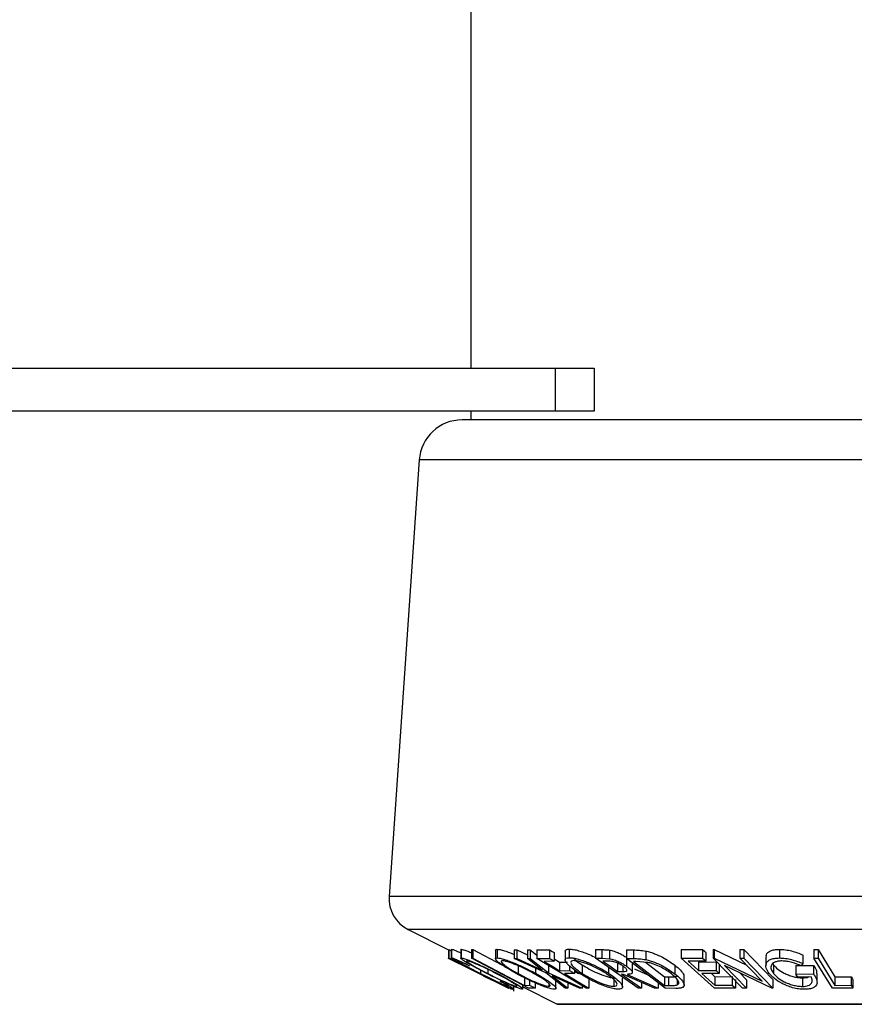
# Model space of a CAD drawing. Extents: x 5 to 292, y 5 to 205.
# Drawn here: x 164 to 176, y 148 to 162 of the extents above; entities that cross this region are included whole.
import ezdxf

# ---------------------------------------------------------------- set-up
doc = ezdxf.new("R2010")
doc.units = 0
doc.layers.get('0').update_dxf_attribs({"linetype": 'CONTINUOUS'})

msp = doc.modelspace()

# ---------------------------------------------------------------- linework, layer by layer
at = {"color": 7, "linetype": 'CONTINUOUS'}
for p, q in [((170.3182, 169.6728), (170.3182, 157.1728)), ((161.0953, 157.1728), (171.5499, 157.1728)), ((171.5499, 156.5478), (171.5499, 157.1728)), ((171.5499, 157.1728), (172.1088, 157.1728)), ((172.1088, 157.1728), (172.1088, 156.5478)), ((171.5499, 156.5478), (161.0953, 156.5478)), ((170.3182, 156.5478), (170.3182, 156.4228)), ((172.1088, 156.5478), (171.5499, 156.5478)), ((185.5254, 156.4228), (170.1922, 156.4228)), ((169.5687, 155.8408), (169.1318, 149.5054)), ((186.149, 155.8408), (169.5687, 155.8408)), ((186.5859, 149.5054), (169.1318, 149.5054)), ((169.407, 149.0237), (169.9937, 148.7304)), ((186.3107, 149.0237), (169.407, 149.0237)), ((169.9937, 148.7312), (169.9937, 148.6062)), ((169.9965, 148.7332), (169.9998, 148.7331)), ((169.9965, 148.7332), (169.9965, 148.6082)), ((169.9998, 148.7331), (170.0347, 148.7156)), ((169.9998, 148.7331), (169.9998, 148.6081)), ((170.0347, 148.7356), (170.0347, 148.6106)), ((170.0362, 148.7379), (170.0362, 148.6129)), ((170.1712, 148.7324), (170.1712, 148.6074)), ((170.1739, 148.7324), (170.1768, 148.7371)), ((170.1768, 148.7371), (170.1768, 148.6121)), ((170.3269, 148.7327), (170.3467, 148.7323)), ((170.3269, 148.7327), (170.3269, 148.6077)), ((170.3467, 148.7323), (170.3467, 148.6073)), ((170.6755, 148.724), (170.6755, 148.599)), ((170.6988, 148.7378), (170.6988, 148.6128)), ((170.9474, 148.7303), (170.9852, 148.7294)), ((170.9474, 148.7303), (170.9474, 148.6053)), ((170.9852, 148.7294), (171.1407, 148.6579)), ((170.9852, 148.7294), (170.9852, 148.6044)), ((171.1407, 148.7293), (171.178, 148.7302)), ((171.1407, 148.7293), (171.1407, 148.6043)), ((171.178, 148.7302), (171.2776, 148.6512)), ((171.178, 148.7302), (171.178, 148.6052)), ((171.2776, 148.7302), (171.4587, 148.7307)), ((171.2776, 148.7302), (171.2776, 148.6052)), ((171.4587, 148.7307), (171.4587, 148.6057)), ((171.5293, 148.688), (171.5293, 148.563)), ((171.6878, 148.7084), (171.6878, 148.5835)), ((171.7467, 148.7401), (171.7467, 148.6151)), ((172.1305, 148.7328), (172.2209, 148.7318)), ((172.1305, 148.7328), (172.1305, 148.6078)), ((172.2209, 148.7318), (172.2209, 148.6068)), ((172.332, 148.7258), (172.332, 148.6008)), ((172.579, 148.729), (172.681, 148.7274)), ((172.579, 148.729), (172.579, 148.604)), ((172.681, 148.7274), (172.681, 148.6024)), ((172.8612, 148.7116), (172.8612, 148.5866)), ((173.3752, 148.7318), (173.6846, 148.7326)), ((173.3752, 148.7318), (173.3752, 148.6068)), ((173.6846, 148.7326), (173.6846, 148.6076)), ((173.7321, 148.6896), (173.7321, 148.5646)), ((173.8396, 148.7332), (173.8518, 148.7329)), ((173.8396, 148.7332), (173.8396, 148.6082)), ((173.8518, 148.7329), (174.3248, 148.506)), ((173.8518, 148.7329), (173.8518, 148.6079)), ((174.2268, 148.7324), (174.2823, 148.7333)), ((174.2268, 148.7324), (174.2268, 148.6074)), ((174.2823, 148.7333), (174.7049, 148.2964)), ((174.2823, 148.7333), (174.2823, 148.6083)), ((174.8014, 148.7359), (174.8014, 148.6109)), ((175.2997, 148.7331), (175.3614, 148.7328)), ((175.2997, 148.7331), (175.2997, 148.6081)), ((175.3614, 148.7328), (175.3614, 148.6078)), ((169.9937, 148.6062), (170.864, 148.1713)), ((169.9944, 148.6053), (169.9937, 148.6062)), ((170.6607, 148.2723), (169.9944, 148.6053)), ((169.9965, 148.6082), (169.9998, 148.6081)), ((170.2511, 148.5246), (170.2974, 148.4974)), ((170.3269, 148.6077), (170.3467, 148.6073)), ((171.1568, 148.1719), (170.3269, 148.6077)), ((171.4066, 148.3935), (170.9474, 148.6053)), ((170.9474, 148.6053), (170.9852, 148.6044)), ((170.9852, 148.6044), (171.3549, 148.4345)), ((171.1407, 148.6043), (171.178, 148.6052)), ((171.3549, 148.4345), (171.1407, 148.6043)), ((171.178, 148.6052), (171.4448, 148.3935)), ((171.2776, 148.6052), (171.4587, 148.6057)), ((171.9947, 148.1718), (171.2776, 148.6052)), ((171.5293, 148.563), (171.384, 148.5621)), ((171.5293, 148.5993), (171.6082, 148.5516)), ((171.6082, 148.5516), (171.7205, 148.5523)), ((171.6082, 148.5516), (171.6082, 148.4266)), ((172.751, 148.1714), (172.1305, 148.6078)), ((172.1305, 148.6078), (172.2209, 148.6068)), ((172.2209, 148.6068), (172.332, 148.6008)), ((172.3166, 148.5639), (172.2367, 148.5644)), ((172.4476, 148.5411), (172.4476, 148.4161)), ((173.1393, 148.1711), (172.579, 148.604)), ((172.579, 148.604), (172.681, 148.6024)), ((172.5797, 148.617), (172.5797, 148.492)), ((172.6641, 148.4024), (172.6641, 148.5274)), ((172.7153, 148.5605), (172.6806, 148.561)), ((172.6806, 148.561), (173.1336, 148.211)), ((172.8834, 148.5475), (172.7153, 148.5605)), ((172.8573, 148.5495), (173.1336, 148.336)), ((173.3752, 148.6068), (173.6846, 148.6076)), ((173.8569, 148.1717), (173.3752, 148.6068)), ((173.7321, 148.5646), (173.4767, 148.5634)), ((173.6273, 148.5524), (173.8804, 148.5536)), ((173.6273, 148.5524), (173.6273, 148.4274)), ((174.2622, 148.1712), (173.8396, 148.6082)), ((173.8396, 148.6082), (173.8518, 148.6079)), ((173.8518, 148.6079), (174.5503, 148.2728)), ((173.8804, 148.5536), (173.8804, 148.4286)), ((174.2268, 148.6074), (174.2823, 148.6083)), ((174.5503, 148.2728), (174.2268, 148.6074)), ((174.2823, 148.6083), (174.7049, 148.1714)), ((174.6043, 148.6225), (174.6043, 148.4975)), ((174.7037, 148.5297), (174.7129, 148.5123)), ((175.1395, 148.5304), (175.1181, 148.4977)), ((175.1395, 148.6554), (175.1395, 148.5304)), ((175.2997, 148.6081), (175.3614, 148.6078)), ((175.5694, 148.1718), (175.2997, 148.6081)), ((170.4586, 148.4342), (170.4586, 148.3858)), ((170.5649, 148.4453), (170.5649, 148.3849)), ((171.0041, 148.5103), (171.0041, 148.3853)), ((171.2572, 148.4624), (171.2572, 148.3888)), ((171.6897, 148.1722), (171.4066, 148.3935)), ((171.4448, 148.5185), (171.4448, 148.3935)), ((171.4448, 148.3935), (171.9337, 148.1722)), ((171.6082, 148.4266), (171.7535, 148.4275)), ((171.8243, 148.3847), (171.679, 148.3838)), ((171.7535, 148.4949), (171.7535, 148.4275)), ((171.8243, 148.4367), (171.8243, 148.3847)), ((171.8243, 148.421), (171.8826, 148.3858)), ((171.9355, 148.5114), (171.9355, 148.3864)), ((172.319, 148.4752), (172.319, 148.3899)), ((172.4476, 148.4161), (172.5266, 148.4149)), ((172.5266, 148.4873), (172.5266, 148.4149)), ((172.6931, 148.452), (172.8882, 148.3651)), ((173.2803, 148.5076), (173.2803, 148.3826)), ((173.6273, 148.4274), (173.8804, 148.4286)), ((173.9275, 148.386), (173.6744, 148.3848)), ((173.812, 148.3854), (173.8634, 148.339)), ((173.9275, 148.511), (173.9275, 148.386)), ((174.6923, 148.1711), (174.001, 148.5005)), ((174.001, 148.5005), (174.3204, 148.1702)), ((174.2251, 148.3937), (174.3204, 148.2952)), ((174.7129, 148.5123), (174.7129, 148.3873)), ((175.0366, 148.4998), (175.2937, 148.5035)), ((175.0366, 148.4998), (175.0366, 148.3748)), ((175.0366, 148.3748), (175.2937, 148.3785)), ((175.2937, 148.5035), (175.2937, 148.3785)), ((175.3468, 148.2601), (175.3468, 148.3851)), ((170.4994, 148.3525), (170.6258, 148.2893)), ((170.4999, 148.3534), (170.6607, 148.2723)), ((170.662, 148.2738), (170.8693, 148.1702)), ((170.7457, 148.2718), (170.8032, 148.2469)), ((171.0965, 148.3385), (171.0965, 148.2135)), ((171.1721, 148.287), (171.1721, 148.2145)), ((171.2522, 148.2495), (171.2522, 148.1725)), ((171.8958, 148.1711), (171.4976, 148.352)), ((171.4976, 148.352), (171.7275, 148.1711)), ((171.5549, 148.172), (171.5549, 148.297)), ((171.7275, 148.2475), (171.7275, 148.1711)), ((172.0304, 148.2964), (172.0304, 148.1714)), ((172.3939, 148.3239), (172.3939, 148.1989)), ((172.5338, 148.3734), (172.5079, 148.3736)), ((172.5221, 148.1904), (172.5221, 148.3154)), ((172.9853, 148.1708), (172.5338, 148.3734)), ((172.5897, 148.3731), (173.0416, 148.1718)), ((172.7964, 148.2556), (172.7964, 148.1707)), ((173.0416, 148.2467), (173.0416, 148.1718)), ((173.1336, 148.336), (173.1903, 148.3352)), ((173.1336, 148.336), (173.1336, 148.211)), ((173.1903, 148.3352), (173.1903, 148.2102)), ((173.3171, 148.2971), (173.3171, 148.221)), ((173.416, 148.2162), (173.416, 148.3412)), ((173.8634, 148.339), (174.1165, 148.3403)), ((173.8634, 148.339), (173.8634, 148.214)), ((174.1165, 148.3403), (174.1165, 148.2153)), ((174.164, 148.2974), (174.164, 148.1724)), ((174.3204, 148.2952), (174.3204, 148.1702)), ((174.7049, 148.2964), (174.7049, 148.1714)), ((175.0692, 148.333), (175.0366, 148.3748)), ((175.2594, 148.3353), (175.0692, 148.333)), ((175.1337, 148.3225), (175.1337, 148.1975)), ((175.605, 148.3386), (175.8402, 148.3395)), ((175.605, 148.3386), (175.605, 148.2136)), ((175.8402, 148.3395), (175.8402, 148.2145)), ((175.8663, 148.2974), (175.8663, 148.1724)), ((170.862, 148.1729), (170.862, 148.2345)), ((170.864, 148.1738), (170.864, 148.1713)), ((170.864, 148.1713), (170.8642, 148.171)), ((170.8642, 148.1738), (170.8642, 148.171)), ((170.8701, 148.1724), (170.8667, 148.1725)), ((170.8693, 148.1724), (170.8693, 148.1702)), ((170.8693, 148.1702), (170.8701, 148.1712)), ((170.9437, 148.1298), (170.9437, 148.1985)), ((170.9838, 148.2042), (170.9838, 148.1985)), ((171.0726, 148.1615), (171.0726, 148.2161)), ((171.0726, 148.1909), (171.5727, 147.9409)), ((171.0965, 148.2135), (171.1721, 148.2145)), ((171.2522, 148.1725), (171.1568, 148.1719)), ((171.4523, 148.2261), (171.4523, 148.1988)), ((171.7275, 148.1711), (171.6897, 148.1722)), ((171.9337, 148.1722), (171.8958, 148.1711)), ((171.9337, 148.2087), (171.9337, 148.1722)), ((172.0304, 148.1714), (171.9947, 148.1718)), ((172.7964, 148.1707), (172.751, 148.1714)), ((173.0416, 148.1718), (172.9853, 148.1708)), ((173.1336, 148.211), (173.1903, 148.2102)), ((173.2957, 148.1688), (173.1393, 148.1711)), ((174.164, 148.1724), (173.8569, 148.1717)), ((173.8634, 148.214), (174.1165, 148.2153)), ((174.3204, 148.1702), (174.2622, 148.1712)), ((174.7049, 148.1714), (174.6923, 148.1711)), ((175.8663, 148.1724), (175.5694, 148.1718)), ((175.605, 148.2136), (175.8402, 148.2145)), ((184.145, 147.9409), (171.5727, 147.9409)), ((171.5838, 147.9383), (184.1338, 147.9383))]:
    msp.add_line(p, q, dxfattribs=at)
at = {"color": 7, "linetype": 'CONTINUOUS', "flags": 128}
for points in [[(170.3467, 148.7323), (170.7666, 148.5118), (170.7882, 148.5004)], [(171.4587, 148.7307), (171.4982, 148.7068), (171.5293, 148.688)], [(173.6846, 148.7326), (173.7112, 148.7085), (173.7321, 148.6896)], [(175.3614, 148.7328), (175.4978, 148.512), (175.605, 148.3386)], [(170.8667, 148.1725), (170.3794, 148.4165), (169.9965, 148.6082)], [(169.9998, 148.6081), (170.4872, 148.3641), (170.8701, 148.1724)], [(170.3467, 148.6073), (170.7666, 148.3868), (171.0965, 148.2135)], [(171.384, 148.5621), (171.5095, 148.4862), (171.6082, 148.4266)], [(171.4587, 148.6057), (171.4982, 148.5818), (171.5293, 148.563)], [(172.2367, 148.5644), (172.3548, 148.4813), (172.4476, 148.4161)], [(173.4767, 148.5634), (173.561, 148.4873), (173.6273, 148.4274)], [(173.6846, 148.6076), (173.7112, 148.5835), (173.7321, 148.5646)], [(175.3614, 148.6078), (175.4978, 148.387), (175.605, 148.2136)], [(171.679, 148.3838), (171.8758, 148.2648), (172.0304, 148.1714)], [(171.7535, 148.4275), (171.7931, 148.4036), (171.8243, 148.3847)], [(173.6744, 148.3848), (173.7802, 148.2892), (173.8634, 148.214)], [(173.8804, 148.4286), (173.9068, 148.4047), (173.9275, 148.386)], [(172.5079, 148.3736), (172.6694, 148.26), (172.7964, 148.1707)], [(175.8402, 148.3395), (175.8549, 148.3159), (175.8663, 148.2974)], [(171.1721, 148.2145), (171.2169, 148.191), (171.2522, 148.1725)], [(174.1165, 148.2153), (174.1431, 148.1913), (174.164, 148.1724)], [(175.8402, 148.2145), (175.8549, 148.1909), (175.8663, 148.1724)]]:
    msp.add_lwpolyline(points, dxfattribs=at)
at = {"color": 7, "linetype": 'CONTINUOUS'}
for centre, radius, start, end in [((170.1922, 155.7978), 0.625, 90, 176.05481), ((169.6306, 149.471), 0.5, 176.05481, 243.43495), ((171.5838, 147.9633), 0.025, 243.43495, 270)]:
    msp.add_arc(centre, radius, start, end, dxfattribs=at)
for points, knots in [([(170.0362, 148.7379), (170.0423, 148.7368), (170.0546, 148.7344), (170.1049, 148.7148), (170.1496, 148.6953), (170.1712, 148.6858)], [0, 0, 0, 0, 0.339789, 0.6799485, 1, 1, 1, 1]), ([(170.1768, 148.7371), (170.1857, 148.7358), (170.2035, 148.7332), (170.2557, 148.7155), (170.2995, 148.6986), (170.3246, 148.6879), (170.3269, 148.6869)], [0, 0, 0, 0, 0.3290742, 0.6567511, 0.9685746, 1, 1, 1, 1]), ([(170.6784, 148.724), (170.6776, 148.7265), (170.6747, 148.7355), (170.6887, 148.7368), (170.6988, 148.7378)], [0, 0, 0, 0, 0.27873348, 1, 1, 1, 1]), ([(170.6988, 148.7378), (170.7131, 148.7365), (170.7415, 148.734), (170.8056, 148.7167), (170.8762, 148.692), (170.924, 148.6726), (170.9474, 148.6631)], [0, 0, 0, 0, 0.2602207, 0.5193682, 0.7654459, 1, 1, 1, 1]), ([(171.6895, 148.7084), (171.6889, 148.7107), (171.6863, 148.7218), (171.7013, 148.7354), (171.7316, 148.7385), (171.7467, 148.7401)], [0, 0, 0, 0, 0.10978366, 0.55522245, 1, 1, 1, 1]), ([(171.7467, 148.7401), (171.7668, 148.7388), (171.8068, 148.7361), (171.8825, 148.7188), (171.9627, 148.6921), (172.0478, 148.6595), (172.102, 148.6326), (172.1305, 148.6184)], [0, 0, 0, 0, 0.1932508, 0.385822, 0.5679192, 0.7727352, 1, 1, 1, 1]), ([(172.2209, 148.7318), (172.2381, 148.7317), (172.2725, 148.7317), (172.3122, 148.7277), (172.332, 148.7258)], [0, 0, 0, 0, 0.5011979, 1, 1, 1, 1]), ([(172.332, 148.7258), (172.3432, 148.7236), (172.3654, 148.7194), (172.4126, 148.7051), (172.4697, 148.6817), (172.5306, 148.6501), (172.5633, 148.6281), (172.5797, 148.617)], [0, 0, 0, 0, 0.125061, 0.2499719, 0.4997352, 0.7495212, 1, 1, 1, 1]), ([(172.681, 148.7274), (172.7085, 148.7271), (172.7634, 148.7266), (172.8287, 148.7166), (172.8612, 148.7116)], [0, 0, 0, 0, 0.5020441, 1, 1, 1, 1]), ([(172.8612, 148.7116), (172.8823, 148.7062), (172.9245, 148.6956), (173.0075, 148.6664), (173.1423, 148.6058), (173.2251, 148.5468), (173.2803, 148.5076)], [0, 0, 0, 0, 0.1263093, 0.2517819, 0.501536, 1, 1, 1, 1]), ([(174.6104, 148.6225), (174.609, 148.6348), (174.6062, 148.6591), (174.6296, 148.6897), (174.6669, 148.7153), (174.7254, 148.7323), (174.776, 148.7347), (174.8014, 148.7359)], [0, 0, 0, 0, 0.20292723, 0.40226311, 0.60171649, 0.80080594, 1, 1, 1, 1]), ([(174.8014, 148.7359), (174.8303, 148.7347), (174.8882, 148.7324), (175.0099, 148.7076), (175.0877, 148.6762), (175.1395, 148.6554)], [0, 0, 0, 0, 0.2502999, 0.5003609, 1, 1, 1, 1]), ([(170.443, 148.3909), (170.3932, 148.4161), (170.2939, 148.4663), (170.1803, 148.5255), (170.1048, 148.5663), (170.0593, 148.5922), (170.0339, 148.609), (170.0354, 148.6116), (170.0362, 148.6129)], [0, 0, 0, 0, 0.2502427, 0.4981863, 0.6235928, 0.7491848, 0.8743353, 1, 1, 1, 1]), ([(170.0362, 148.6129), (170.0423, 148.6118), (170.0545, 148.6095), (170.1065, 148.589), (170.1734, 148.5602), (170.2252, 148.5365), (170.2511, 148.5246)], [0, 0, 0, 0, 0.2496228, 0.4995178, 0.7492135, 1, 1, 1, 1]), ([(170.2974, 148.4974), (170.2766, 148.5069), (170.2351, 148.5259), (170.1797, 148.55), (170.1383, 148.5663), (170.1269, 148.5689), (170.1212, 148.5702)], [0, 0, 0, 0, 0.2493561, 0.4984322, 0.7489139, 1, 1, 1, 1]), ([(170.1212, 148.5702), (170.1212, 148.5688), (170.1212, 148.5661), (170.1448, 148.5509), (170.1804, 148.5304), (170.242, 148.4969), (170.3362, 148.4477), (170.4177, 148.4065), (170.4586, 148.3858)], [0, 0, 0, 0, 0.1238799, 0.2475944, 0.3732273, 0.4994616, 0.7485637, 1, 1, 1, 1]), ([(170.55, 148.3863), (170.5019, 148.4113), (170.406, 148.461), (170.2996, 148.5199), (170.2298, 148.5616), (170.1896, 148.5882), (170.1673, 148.6075), (170.1736, 148.6106), (170.1768, 148.6121)], [0, 0, 0, 0, 0.2495343, 0.4975224, 0.6230389, 0.7484252, 0.8738849, 1, 1, 1, 1]), ([(170.1768, 148.6121), (170.1858, 148.6108), (170.2036, 148.6081), (170.2561, 148.5906), (170.3225, 148.5641), (170.4187, 148.523), (170.5475, 148.4636), (170.6473, 148.4134), (170.6974, 148.3882)], [0, 0, 0, 0, 0.1254122, 0.2499195, 0.3751591, 0.5007705, 0.7492563, 1, 1, 1, 1]), ([(170.2602, 148.5697), (170.258, 148.5682), (170.2534, 148.5654), (170.2732, 148.549), (170.3049, 148.5277), (170.3608, 148.4939), (170.4481, 148.4456), (170.526, 148.4051), (170.5649, 148.3849)], [0, 0, 0, 0, 0.1260335, 0.2516091, 0.3761032, 0.5016129, 0.7512257, 1, 1, 1, 1]), ([(170.6827, 148.3868), (170.6425, 148.407), (170.5623, 148.4473), (170.4586, 148.4955), (170.3811, 148.5288), (170.3284, 148.5497), (170.2832, 148.5657), (170.2679, 148.5683), (170.2602, 148.5697)], [0, 0, 0, 0, 0.2498331, 0.4990019, 0.6243891, 0.7494868, 0.8750001, 1, 1, 1, 1]), ([(170.9759, 148.3867), (170.9317, 148.4117), (170.8437, 148.4616), (170.7539, 148.5208), (170.7018, 148.5624), (170.6769, 148.589), (170.6719, 148.6083), (170.6898, 148.6113), (170.6988, 148.6128)], [0, 0, 0, 0, 0.2497496, 0.4979008, 0.623505, 0.7488726, 0.8742027, 1, 1, 1, 1]), ([(170.6988, 148.6128), (170.7131, 148.6115), (170.7416, 148.6089), (170.8067, 148.5914), (170.8814, 148.5649), (170.9845, 148.5238), (171.1153, 148.4643), (171.2098, 148.414), (171.2572, 148.3888)], [0, 0, 0, 0, 0.1255191, 0.2500137, 0.3752703, 0.5010429, 0.7495117, 1, 1, 1, 1]), ([(170.7771, 148.5704), (170.7702, 148.5689), (170.7564, 148.5661), (170.7622, 148.5496), (170.7815, 148.5283), (170.8231, 148.4945), (170.8969, 148.446), (170.9684, 148.4055), (171.0041, 148.3853)], [0, 0, 0, 0, 0.1260104, 0.2515906, 0.3761413, 0.5016526, 0.7512356, 1, 1, 1, 1]), ([(171.2292, 148.3874), (171.1911, 148.4077), (171.115, 148.4481), (171.0101, 148.4964), (170.9271, 148.5296), (170.8676, 148.5505), (170.813, 148.5664), (170.7891, 148.5691), (170.7771, 148.5704)], [0, 0, 0, 0, 0.2499374, 0.4990521, 0.6244155, 0.7495362, 0.8750238, 1, 1, 1, 1]), ([(171.8933, 148.3877), (171.8564, 148.4128), (171.7828, 148.4627), (171.7191, 148.5221), (171.6904, 148.564), (171.6848, 148.5909), (171.7002, 148.6106), (171.7312, 148.6136), (171.7467, 148.6151)], [0, 0, 0, 0, 0.2495868, 0.4977541, 0.6233309, 0.748597, 0.8740054, 1, 1, 1, 1]), ([(171.7467, 148.6151), (171.7668, 148.6138), (171.8067, 148.6112), (171.8837, 148.5935), (171.9642, 148.5667), (172.0695, 148.5253), (172.1948, 148.4656), (172.2775, 148.4152), (172.319, 148.3899)], [0, 0, 0, 0, 0.12526698, 0.24966371, 0.37489707, 0.50061205, 0.74918352, 1, 1, 1, 1]), ([(171.8149, 148.5724), (171.8027, 148.5709), (171.7784, 148.5681), (171.7679, 148.5563), (171.7699, 148.5472), (171.7703, 148.5454)], [0, 0, 0, 0, 0.4451662, 0.8896186, 1, 1, 1, 1]), ([(171.7729, 148.5293), (171.7777, 148.521), (171.7919, 148.4962), (171.8459, 148.4472), (171.9057, 148.4066), (171.9355, 148.3864)], [0, 0, 0, 0, 0.2011203, 0.601202, 1, 1, 1, 1]), ([(172.2771, 148.3884), (172.2438, 148.4087), (172.1772, 148.4493), (172.0774, 148.4977), (171.9923, 148.5311), (171.9278, 148.5521), (171.8647, 148.5682), (171.8315, 148.571), (171.8149, 148.5724)], [0, 0, 0, 0, 0.2499794, 0.4991031, 0.6244437, 0.7495785, 0.8750422, 1, 1, 1, 1]), ([(171.8197, 148.6004), (171.8291, 148.5909), (171.8575, 148.5627), (171.9043, 148.5319), (171.9355, 148.5114)], [0, 0, 0, 0, 0.3340479, 1, 1, 1, 1]), ([(172.5322, 148.4913), (172.5172, 148.5011), (172.4947, 148.5158), (172.4574, 148.5341), (172.4273, 148.5467), (172.3954, 148.5569), (172.3561, 148.5634), (172.3324, 148.5637), (172.3166, 148.5639)], [0, 0, 0, 0, 0.2488064, 0.3738468, 0.499091, 0.6242087, 0.749169, 1, 1, 1, 1]), ([(172.332, 148.6008), (172.3432, 148.5986), (172.3654, 148.5944), (172.4126, 148.5801), (172.4697, 148.5567), (172.5306, 148.5251), (172.5633, 148.5031), (172.5797, 148.492)], [0, 0, 0, 0, 0.125061, 0.2499719, 0.4997352, 0.7495212, 1, 1, 1, 1]), ([(172.681, 148.6024), (172.7085, 148.6021), (172.7634, 148.6016), (172.8287, 148.5916), (172.8612, 148.5866)], [0, 0, 0, 0, 0.5020441, 1, 1, 1, 1]), ([(172.8612, 148.5866), (172.8821, 148.5813), (172.924, 148.5707), (173.0069, 148.5417), (173.142, 148.481), (173.225, 148.4219), (173.2803, 148.3826)], [0, 0, 0, 0, 0.1251749, 0.2498276, 0.5006843, 1, 1, 1, 1]), ([(173.2312, 148.3809), (173.1855, 148.4134), (173.117, 148.4622), (173.0042, 148.5121), (172.9353, 148.5354), (172.9007, 148.5435), (172.8834, 148.5475)], [0, 0, 0, 0, 0.4989195, 0.7489212, 0.8747019, 1, 1, 1, 1]), ([(174.6512, 148.3878), (174.6347, 148.4132), (174.6018, 148.4638), (174.6019, 148.5235), (174.6288, 148.5646), (174.6668, 148.5902), (174.7251, 148.6073), (174.7759, 148.6097), (174.8014, 148.6109)], [0, 0, 0, 0, 0.2501337, 0.4982399, 0.6236679, 0.7491643, 0.8743389, 1, 1, 1, 1]), ([(174.8366, 148.5681), (174.8166, 148.5668), (174.7765, 148.5644), (174.7318, 148.5495), (174.6997, 148.5294), (174.6754, 148.4967), (174.6745, 148.4485), (174.7, 148.4078), (174.7129, 148.3873)], [0, 0, 0, 0, 0.1241999, 0.2486437, 0.3749622, 0.5011872, 0.749476, 1, 1, 1, 1]), ([(174.8014, 148.6109), (174.8303, 148.6097), (174.8882, 148.6074), (175.0099, 148.5826), (175.0877, 148.5512), (175.1395, 148.5304)], [0, 0, 0, 0, 0.2502999, 0.5003609, 1, 1, 1, 1]), ([(175.1181, 148.4977), (175.0752, 148.5151), (175.0106, 148.5413), (174.91, 148.5633), (174.861, 148.5665), (174.8366, 148.5681)], [0, 0, 0, 0, 0.4986126, 0.7498363, 1, 1, 1, 1]), ([(170.7598, 148.2348), (170.7082, 148.2598), (170.6049, 148.3097), (170.497, 148.3638), (170.443, 148.3909)], [0, 0, 0, 0, 0.4995871, 1, 1, 1, 1]), ([(170.4586, 148.3858), (170.5003, 148.3649), (170.5834, 148.3233), (170.6865, 148.2732), (170.761, 148.2382), (170.8103, 148.2159), (170.8463, 148.2012), (170.8559, 148.1991), (170.8607, 148.1981)], [0, 0, 0, 0, 0.2500373, 0.4978781, 0.623252, 0.7488875, 0.8742142, 1, 1, 1, 1]), ([(171.0665, 148.1563), (171.0575, 148.1578), (171.0395, 148.1607), (170.9865, 148.18), (170.9207, 148.2078), (170.8257, 148.2506), (170.6987, 148.3111), (170.5997, 148.3612), (170.55, 148.3863)], [0, 0, 0, 0, 0.1254441, 0.2502341, 0.3756306, 0.5010887, 0.7494995, 1, 1, 1, 1]), ([(170.5649, 148.3849), (170.605, 148.3646), (170.685, 148.3241), (170.8073, 148.2659), (170.9034, 148.2236), (170.9616, 148.2023), (170.9764, 148.1998), (170.9838, 148.1985)], [0, 0, 0, 0, 0.2506879, 0.4998919, 0.7496678, 0.8747604, 1, 1, 1, 1]), ([(170.9838, 148.1985), (170.9861, 148.2), (170.9909, 148.2028), (170.9725, 148.2196), (170.9419, 148.2414), (170.8867, 148.2762), (170.7995, 148.3258), (170.7216, 148.3665), (170.6827, 148.3868)], [0, 0, 0, 0, 0.1260742, 0.2517358, 0.3765934, 0.5021529, 0.751563, 1, 1, 1, 1]), ([(170.6974, 148.3882), (170.7458, 148.3629), (170.8422, 148.3126), (170.9681, 148.2401), (171.0495, 148.1872), (171.0769, 148.1608), (171.07, 148.1578), (171.0665, 148.1563)], [0, 0, 0, 0, 0.25074522, 0.49934158, 0.7495585, 0.87460229, 1, 1, 1, 1]), ([(171.5301, 148.1565), (171.5158, 148.158), (171.4872, 148.1609), (171.4221, 148.18), (171.3482, 148.2078), (171.2465, 148.2506), (171.1172, 148.3112), (171.0231, 148.3615), (170.9759, 148.3867)], [0, 0, 0, 0, 0.1252383, 0.2498599, 0.3751925, 0.5007777, 0.7493948, 1, 1, 1, 1]), ([(171.0041, 148.3853), (171.0421, 148.3649), (171.118, 148.3244), (171.2422, 148.2661), (171.3463, 148.2238), (171.4174, 148.2025), (171.4407, 148.2), (171.4523, 148.1988)], [0, 0, 0, 0, 0.25068329, 0.49989097, 0.74967177, 0.87474816, 1, 1, 1, 1]), ([(171.4523, 148.1988), (171.4596, 148.2001), (171.4741, 148.2028), (171.4698, 148.2195), (171.4516, 148.2415), (171.4105, 148.2765), (171.3366, 148.3262), (171.265, 148.367), (171.2292, 148.3874)], [0, 0, 0, 0, 0.1260552, 0.2516898, 0.3763997, 0.5019505, 0.7514393, 1, 1, 1, 1]), ([(171.2572, 148.3888), (171.3017, 148.3635), (171.3903, 148.313), (171.4953, 148.2405), (171.5534, 148.1874), (171.5574, 148.1611), (171.5392, 148.158), (171.5301, 148.1565)], [0, 0, 0, 0, 0.250668, 0.4991764, 0.7492877, 0.8743351, 1, 1, 1, 1]), ([(172.4608, 148.1565), (172.4408, 148.158), (172.4008, 148.1609), (172.324, 148.1803), (172.2445, 148.2084), (172.1406, 148.2513), (172.0168, 148.3121), (171.9346, 148.3624), (171.8933, 148.3877)], [0, 0, 0, 0, 0.125312, 0.2499848, 0.375356, 0.5008378, 0.7492752, 1, 1, 1, 1]), ([(171.9355, 148.5114), (171.9687, 148.491), (172.035, 148.4503), (172.1539, 148.3919), (172.262, 148.3492), (172.345, 148.3277), (172.3776, 148.3252), (172.3939, 148.3239)], [0, 0, 0, 0, 0.2507118, 0.499895, 0.7496662, 0.874756, 1, 1, 1, 1]), ([(171.9355, 148.3864), (171.9687, 148.366), (172.035, 148.3253), (172.1539, 148.2669), (172.262, 148.2242), (172.345, 148.2027), (172.3776, 148.2002), (172.3939, 148.1989)], [0, 0, 0, 0, 0.2507118, 0.499895, 0.7496662, 0.874756, 1, 1, 1, 1]), ([(172.3939, 148.1989), (172.4062, 148.2003), (172.4309, 148.2033), (172.4435, 148.2201), (172.4414, 148.2422), (172.4196, 148.2774), (172.3668, 148.3272), (172.307, 148.368), (172.2771, 148.3884)], [0, 0, 0, 0, 0.126073, 0.2517211, 0.3765314, 0.502073, 0.7515414, 1, 1, 1, 1]), ([(172.319, 148.3899), (172.356, 148.3645), (172.4298, 148.314), (172.504, 148.2413), (172.5311, 148.1878), (172.5075, 148.1612), (172.4764, 148.158), (172.4608, 148.1565)], [0, 0, 0, 0, 0.2505189, 0.4989719, 0.7490692, 0.8742662, 1, 1, 1, 1]), ([(172.5266, 148.4149), (172.5421, 148.4152), (172.5653, 148.4157), (172.5849, 148.4233), (172.5875, 148.4338), (172.5814, 148.4469), (172.5656, 148.4659), (172.5455, 148.4812), (172.5322, 148.4913)], [0, 0, 0, 0, 0.2507209, 0.3759679, 0.5009647, 0.6201516, 0.7501351, 1, 1, 1, 1]), ([(172.5797, 148.492), (172.5991, 148.4774), (172.6377, 148.4483), (172.6656, 148.413), (172.6635, 148.3915), (172.6428, 148.3768), (172.611, 148.3746), (172.5897, 148.3731)], [0, 0, 0, 0, 0.2511258, 0.4990162, 0.6228059, 0.7468294, 1, 1, 1, 1]), ([(173.3171, 148.221), (173.3232, 148.225), (173.3355, 148.2329), (173.3418, 148.2558), (173.3218, 148.3044), (173.2674, 148.3503), (173.2312, 148.3809)], [0, 0, 0, 0, 0.12530085, 0.25044872, 0.50043654, 1, 1, 1, 1]), ([(173.2803, 148.5076), (173.3095, 148.4832), (173.3679, 148.4344), (173.412, 148.3767), (173.4138, 148.3488), (173.4143, 148.3412)], [0, 0, 0, 0, 0.4201831, 0.8409878, 1, 1, 1, 1]), ([(173.2803, 148.3826), (173.3099, 148.358), (173.369, 148.309), (173.4113, 148.2493), (173.4192, 148.2073), (173.4023, 148.1822), (173.3562, 148.1704), (173.316, 148.1694), (173.2957, 148.1688)], [0, 0, 0, 0, 0.2504411, 0.4992408, 0.625495, 0.7497903, 0.8738949, 1, 1, 1, 1]), ([(174.8387, 148.2406), (174.7986, 148.2641), (174.7182, 148.3111), (174.6735, 148.3622), (174.6512, 148.3878)], [0, 0, 0, 0, 0.4996777, 1, 1, 1, 1]), ([(174.7129, 148.5123), (174.7327, 148.4912), (174.7723, 148.449), (174.851, 148.3982), (174.929, 148.3632), (174.995, 148.3419), (175.0655, 148.3263), (175.111, 148.3238), (175.1337, 148.3225)], [0, 0, 0, 0, 0.2496134, 0.4988593, 0.6242896, 0.749755, 0.8751124, 1, 1, 1, 1]), ([(174.7129, 148.3873), (174.7328, 148.3661), (174.7724, 148.3239), (174.8512, 148.2731), (174.9292, 148.2381), (174.9952, 148.2168), (175.0657, 148.2013), (175.111, 148.1988), (175.1337, 148.1975)], [0, 0, 0, 0, 0.2504976, 0.4989144, 0.6247168, 0.7505791, 0.8751799, 1, 1, 1, 1]), ([(175.2937, 148.3785), (175.3105, 148.354), (175.3438, 148.3052), (175.3512, 148.2454), (175.3294, 148.2032), (175.2947, 148.1766), (175.2371, 148.16), (175.1886, 148.1575), (175.1642, 148.1563)], [0, 0, 0, 0, 0.2507762, 0.4991971, 0.6245174, 0.7495512, 0.8743325, 1, 1, 1, 1]), ([(175.2937, 148.5035), (175.3119, 148.4788), (175.3417, 148.4383), (175.3413, 148.4), (175.3412, 148.3851)], [0, 0, 0, 0, 0.6088506, 1, 1, 1, 1]), ([(170.8607, 148.1981), (170.8615, 148.1993), (170.863, 148.2016), (170.8283, 148.2251), (170.7787, 148.2531), (170.7457, 148.2718)], [0, 0, 0, 0, 0.2501219, 0.5006717, 1, 1, 1, 1]), ([(170.9419, 148.157), (170.9368, 148.1579), (170.9267, 148.1597), (170.8847, 148.1769), (170.8273, 148.2028), (170.7823, 148.2241), (170.7598, 148.2348)], [0, 0, 0, 0, 0.250551, 0.5004375, 0.7497178, 1, 1, 1, 1]), ([(170.8032, 148.2469), (170.8243, 148.2351), (170.8664, 148.2114), (170.9153, 148.1819), (170.9446, 148.1614), (170.9428, 148.1585), (170.9419, 148.157)], [0, 0, 0, 0, 0.2497549, 0.4986537, 0.7485875, 1, 1, 1, 1]), ([(173.1903, 148.3352), (173.2144, 148.335), (173.2625, 148.3345), (173.2989, 148.3422), (173.3171, 148.346)], [0, 0, 0, 0, 0.5017157, 1, 1, 1, 1]), ([(175.1642, 148.1563), (175.1359, 148.1573), (175.0795, 148.1594), (174.9906, 148.1782), (174.9086, 148.2061), (174.862, 148.2291), (174.8387, 148.2406)], [0, 0, 0, 0, 0.2503771, 0.4999842, 0.7494278, 1, 1, 1, 1]), ([(175.1337, 148.3225), (175.1498, 148.3232), (175.182, 148.3245), (175.216, 148.3322), (175.2293, 148.3401), (175.2337, 148.3427)], [0, 0, 0, 0, 0.4007976, 0.80004, 1, 1, 1, 1]), ([(175.1337, 148.1975), (175.1499, 148.1981), (175.1823, 148.1994), (175.2215, 148.2093), (175.2496, 148.2246), (175.2734, 148.2497), (175.282, 148.2872), (175.2669, 148.3192), (175.2594, 148.3353)], [0, 0, 0, 0, 0.12532854, 0.25017077, 0.37522491, 0.50049861, 0.74969013, 1, 1, 1, 1]), ([(170.8701, 148.1799), (170.8827, 148.1742), (170.9091, 148.1623), (170.9178, 148.16), (170.9223, 148.1588)], [0, 0, 0, 0, 0.4743577, 1, 1, 1, 1]), ([(173.1903, 148.2102), (173.2144, 148.21), (173.2625, 148.2095), (173.2989, 148.2172), (173.3171, 148.221)], [0, 0, 0, 0, 0.5017157, 1, 1, 1, 1])]:
    msp.add_open_spline(points, degree=3, knots=knots, dxfattribs=at)

doc.saveas('drawing.dxf')
